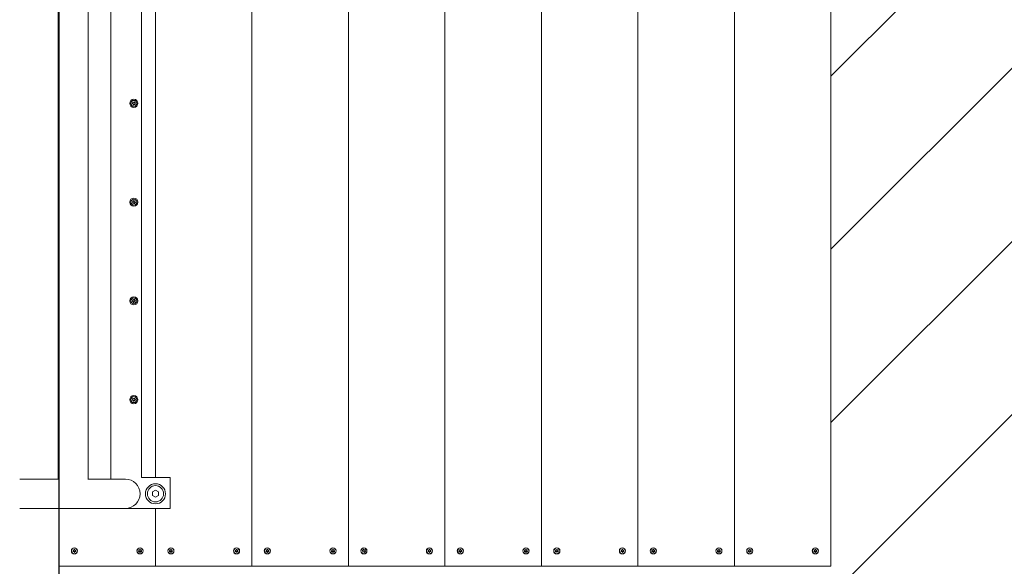
# Model space of a CAD drawing. Units: millimetres. Extents: x -4534 to 248033, y -3372 to 4572.
# Drawn here: x 1365 to 2641, y 1712 to 2420 of the extents above; entities that cross this region are included whole.
import ezdxf

# ---------------------------------------------------------------- set-up
doc = ezdxf.new("R2010")
doc.units = ezdxf.units.MM
doc.layers.add('Opvangzone', color=7, linetype='Continuous', true_color=0x00a19a)
doc.layers.add('Overlapping', color=7, linetype='Continuous', lineweight=15, true_color=0x00a19a)
doc.layers.add('Toestel 2D', color=7, linetype='Continuous', lineweight=20)

# ---------------------------------------------------------------- blocks, each defined once
blk = doc.blocks.new('WP-D110B+GL-GLA150B')
at = {"layer": 'Overlapping'}
h = blk.add_hatch(dxfattribs=at)
h.set_pattern_fill('ANSI31', color=256, scale=1270, style=0)
h.set_pattern_definition([(45, (-9725.31, -5753.01), (-112.2532, 112.2532), [])])
edge = h.paths.add_edge_path()
edge.add_line((1416, 3071.8), (2416, 3071.8))
edge.add_line((2416, 3071.8), (2416, 1551.8))
edge.add_line((2416, 1551.8), (1416, 1551.8))
edge.add_line((1416, 1551.8), (1416, 51.8))
edge.add_line((1416, 51.8), (2416, 51.8))
edge.add_arc((2416, 1551.8), 1500, 270, 360)
edge.add_line((3916, 1551.8), (3916, 3071.8))
edge.add_arc((2416, 3071.8), 1500, 0, 90)
edge.add_line((2416, 4571.8), (1416, 4571.8))
edge.add_line((1416, 4571.8), (1416, 3071.8))
at = {"layer": 'Opvangzone'}
blk.add_line((1416, 4571.8), (1416, 51.8), dxfattribs=at)
at = {"layer": 'Toestel 2D'}
for p, q in [((1666, 2911.8), (1666, 1711.8)), ((1666, 2911.8), (1666, 1711.8)), ((1791, 2911.8), (1791, 1711.8)), ((1791, 2911.8), (1791, 1711.8)), ((1916, 2911.8), (1916, 1711.8)), ((1916, 2911.8), (1916, 1711.8)), ((2041, 2911.8), (2041, 1711.8)), ((2041, 2911.8), (2041, 1711.8)), ((2166, 1711.8), (2166, 2911.8)), ((2166, 2911.8), (2166, 1711.8)), ((2291, 1711.8), (2291, 2911.8)), ((2291, 1711.8), (2291, 2911.8)), ((2416, 1711.8), (2416, 2911.8)), ((1416, 2836.3), (1416, 1786.3)), ((1415, 2798.8), (1415, 1824.8)), ((1416, 1824.7), (1416, 2798.8)), ((1454, 1824.5), (1454, 2799)), ((1483, 2798.8), (1483, 1824.8)), ((1523, 1826.8), (1523, 2796.8)), ((1541, 1826.8), (1541, 2796.8)), ((1541, 2796.8), (1541, 1826.8)), ((1416, 1824.8), (1365.1, 1824.8)), ((1502, 1824.8), (1454, 1824.8)), ((1560, 1826.8), (1523, 1826.8)), ((1560, 1786.8), (1560, 1826.8)), ((1537, 1808.1), (1541, 1810.4)), ((1537, 1803.5), (1537, 1808.1)), ((1541, 1801.2), (1537, 1803.5)), ((1541, 1810.4), (1545, 1808.1)), ((1545, 1803.5), (1541, 1801.2)), ((1545, 1808.1), (1545, 1803.5)), ((1365.1, 1786.8), (1502, 1786.8)), ((1416, 1711.8), (1416, 1786.8)), ((1502, 1786.8), (1560, 1786.8)), ((1541, 1711.8), (1541, 1786.8)), ((1541, 1786.8), (1541, 1711.8)), ((1541, 1711.8), (1416, 1711.8)), ((1562.6, 1711.8), (1449.5, 1711.8)), ((1666, 1711.8), (1541, 1711.8)), ((1791, 1711.8), (1666, 1711.8)), ((1916, 1711.8), (1791, 1711.8)), ((2041, 1711.8), (1916, 1711.8)), ((2166, 1711.8), (2041, 1711.8)), ((2291, 1711.8), (2166, 1711.8)), ((2416, 1711.8), (2291, 1711.8))]:
    blk.add_line(p, q, dxfattribs=at)
for centre, radius in [((1513, 2311.8), 5.25), ((1513, 2311.8), 3.85), ((1513, 2183.8), 5.25), ((1513, 2183.8), 3.85), ((1513, 2055.8), 5.25), ((1513, 2055.8), 3.85), ((1513, 1927.8), 5.25), ((1513, 1927.8), 3.85), ((1541, 1805.8), 13), ((1541, 1805.8), 10.5), ((1436, 1731.8), 4), ((1436, 1731.8), 3.9), ((1521, 1731.8), 4), ((1521, 1731.8), 3.9), ((1561, 1731.8), 4), ((1561, 1731.8), 3.9), ((1646, 1731.8), 4), ((1646, 1731.8), 3.9), ((1686, 1731.8), 4), ((1686, 1731.8), 3.9), ((1771, 1731.8), 4), ((1771, 1731.8), 3.9), ((1811, 1731.8), 4), ((1811, 1731.8), 3.9), ((1896, 1731.8), 4), ((1896, 1731.8), 3.9), ((1936, 1731.8), 4), ((1936, 1731.8), 3.9), ((2021, 1731.8), 4), ((2021, 1731.8), 3.9), ((2061, 1731.8), 4), ((2061, 1731.8), 3.9), ((2146, 1731.8), 4), ((2146, 1731.8), 3.9), ((2186, 1731.8), 4), ((2186, 1731.8), 3.9), ((2271, 1731.8), 4), ((2271, 1731.8), 3.9), ((2311, 1731.8), 4), ((2311, 1731.8), 3.9), ((2396, 1731.8), 4), ((2396, 1731.8), 3.9)]:
    blk.add_circle(centre, radius, dxfattribs=at)
for centre, radius, start, end in [((1511, 2312.4), 0.9, 265.2977, 60.5505), ((1513, 2311.8), 2.1, 187.6713, 198.1768), ((1511.5, 2310.3), 0.9, 325.2977, 120.5505), ((1513, 2311.8), 2.1, 127.6713, 138.1768), ((1512.5, 2313.8), 0.9, 205.2977, 0.5505), ((1513, 2311.8), 2.1, 247.6713, 258.1768), ((1513.5, 2309.7), 0.9, 25.2977, 180.5505), ((1513, 2311.8), 2.1, 67.6713, 78.1768), ((1514.6, 2313.2), 0.9, 145.2977, 300.5505), ((1515, 2311.2), 0.9, 85.2977, 240.5505), ((1513, 2311.8), 2.1, 307.6713, 318.1768), ((1513, 2311.8), 2.1, 7.6713, 18.1768), ((1513, 2183.8), 2.1, 169.9746, 180.4801), ((1511.1, 2182.9), 0.9, 307.601, 102.8537), ((1511.3, 2185), 0.9, 247.601, 42.8537), ((1513, 2183.8), 2.1, 229.9746, 240.4801), ((1513, 2183.8), 2.1, 109.9746, 120.4801), ((1512.8, 2181.7), 0.9, 7.601, 162.8537), ((1513.2, 2185.9), 0.9, 187.601, 342.8537), ((1513, 2183.8), 2.1, 289.9746, 300.4801), ((1514.7, 2182.6), 0.9, 67.601, 222.8537), ((1514.9, 2184.7), 0.9, 127.601, 282.8537), ((1513, 2183.8), 2.1, 49.9746, 60.4801), ((1513, 2183.8), 2.1, 349.9746, 0.4801), ((1511, 2056.4), 0.9, 265.2977, 60.5505), ((1513, 2055.8), 2.1, 187.6713, 198.1768), ((1511.5, 2054.3), 0.9, 325.2977, 120.5505), ((1513, 2055.8), 2.1, 127.6713, 138.1768), ((1512.5, 2057.8), 0.9, 205.2977, 0.5505), ((1513.5, 2053.7), 0.9, 25.2977, 180.5505), ((1513, 2055.8), 2.1, 67.6713, 78.1768), ((1514.6, 2057.2), 0.9, 145.2977, 300.5505), ((1515, 2055.2), 0.9, 85.2977, 240.5505), ((1513, 2055.8), 2.1, 307.6713, 318.1768), ((1513, 2055.8), 2.1, 7.6713, 18.1768), ((1513, 2055.8), 2.1, 247.6713, 258.1768), ((1511, 1928.4), 0.9, 265.2977, 60.5505), ((1513, 1927.8), 2.1, 187.6713, 198.1768), ((1511.5, 1926.3), 0.9, 325.2977, 120.5505), ((1513, 1927.8), 2.1, 127.6713, 138.1768), ((1512.5, 1929.8), 0.9, 205.2977, 0.5505), ((1513.5, 1925.7), 0.9, 25.2977, 180.5505), ((1513, 1927.8), 2.1, 67.6713, 78.1768), ((1514.6, 1929.2), 0.9, 145.2977, 300.5505), ((1515, 1927.2), 0.9, 85.2977, 240.5505), ((1513, 1927.8), 2.1, 307.6713, 318.1768), ((1513, 1927.8), 2.1, 7.6713, 18.1768), ((1513, 1927.8), 2.1, 247.6713, 258.1768), ((1502, 1805.8), 19, 270, 90), ((1436, 1731.8), 2.1, 144.7473, 155.2527), ((1436, 1731.8), 2.1, 204.7473, 215.2527), ((1433.9, 1731.8), 0.9, 292.0243, 67.9757), ((1435, 1733.6), 0.9, 232.0243, 7.9757), ((1435, 1730), 0.9, 352.0243, 127.9757), ((1436, 1731.8), 2.1, 84.7473, 95.2527), ((1436, 1731.8), 2.1, 264.7473, 275.2527), ((1437.1, 1733.6), 0.9, 172.0243, 307.9757), ((1437.1, 1730), 0.9, 52.0243, 187.9757), ((1438.1, 1731.8), 0.9, 112.0243, 247.9757), ((1436, 1731.8), 2.1, 24.7473, 35.2527), ((1436, 1731.8), 2.1, 324.7473, 335.2527), ((1521, 1731.8), 2.1, 144.7473, 155.2527), ((1521, 1731.8), 2.1, 204.7473, 215.2527), ((1518.9, 1731.8), 0.9, 292.0243, 67.9757), ((1520, 1733.6), 0.9, 232.0243, 7.9757), ((1520, 1730), 0.9, 352.0243, 127.9757), ((1521, 1731.8), 2.1, 84.7473, 95.2527), ((1521, 1731.8), 2.1, 264.7473, 275.2527), ((1522.1, 1733.6), 0.9, 172.0243, 307.9757), ((1522.1, 1730), 0.9, 52.0243, 187.9757), ((1523.1, 1731.8), 0.9, 112.0243, 247.9757), ((1521, 1731.8), 2.1, 24.7473, 35.2527), ((1521, 1731.8), 2.1, 324.7473, 335.2527), ((1561, 1731.8), 2.1, 144.7473, 155.2527), ((1561, 1731.8), 2.1, 204.7473, 215.2527), ((1558.9, 1731.8), 0.9, 292.0243, 67.9757), ((1560, 1733.6), 0.9, 232.0243, 7.9757), ((1560, 1730), 0.9, 352.0243, 127.9757), ((1561, 1731.8), 2.1, 84.7473, 95.2527), ((1561, 1731.8), 2.1, 264.7473, 275.2527), ((1562.1, 1733.6), 0.9, 172.0243, 307.9757), ((1562.1, 1730), 0.9, 52.0243, 187.9757), ((1563.1, 1731.8), 0.9, 112.0243, 247.9757), ((1561, 1731.8), 2.1, 24.7473, 35.2527), ((1561, 1731.8), 2.1, 324.7473, 335.2527), ((1646, 1731.8), 2.1, 144.7473, 155.2527), ((1646, 1731.8), 2.1, 204.7473, 215.2527), ((1643.9, 1731.8), 0.9, 292.0243, 67.9757), ((1645, 1733.6), 0.9, 232.0243, 7.9757), ((1645, 1730), 0.9, 352.0243, 127.9757), ((1646, 1731.8), 2.1, 84.7473, 95.2527), ((1646, 1731.8), 2.1, 264.7473, 275.2527), ((1647.1, 1733.6), 0.9, 172.0243, 307.9757), ((1647.1, 1730), 0.9, 52.0243, 187.9757), ((1648.1, 1731.8), 0.9, 112.0243, 247.9757), ((1646, 1731.8), 2.1, 24.7473, 35.2527), ((1646, 1731.8), 2.1, 324.7473, 335.2527), ((1686, 1731.8), 2.1, 144.7473, 155.2527), ((1686, 1731.8), 2.1, 204.7473, 215.2527), ((1683.9, 1731.8), 0.9, 292.0243, 67.9757), ((1685, 1733.6), 0.9, 232.0243, 7.9757), ((1685, 1730), 0.9, 352.0243, 127.9757), ((1686, 1731.8), 2.1, 84.7473, 95.2527), ((1686, 1731.8), 2.1, 264.7473, 275.2527), ((1687.1, 1733.6), 0.9, 172.0243, 307.9757), ((1687.1, 1730), 0.9, 52.0243, 187.9757), ((1688.1, 1731.8), 0.9, 112.0243, 247.9757), ((1686, 1731.8), 2.1, 24.7473, 35.2527), ((1686, 1731.8), 2.1, 324.7473, 335.2527), ((1771, 1731.8), 2.1, 144.7473, 155.2527), ((1771, 1731.8), 2.1, 204.7473, 215.2527), ((1768.9, 1731.8), 0.9, 292.0243, 67.9757), ((1770, 1733.6), 0.9, 232.0243, 7.9757), ((1770, 1730), 0.9, 352.0243, 127.9757), ((1771, 1731.8), 2.1, 84.7473, 95.2527), ((1771, 1731.8), 2.1, 264.7473, 275.2527), ((1772.1, 1733.6), 0.9, 172.0243, 307.9757), ((1772.1, 1730), 0.9, 52.0243, 187.9757), ((1773.1, 1731.8), 0.9, 112.0243, 247.9757), ((1771, 1731.8), 2.1, 24.7473, 35.2527), ((1771, 1731.8), 2.1, 324.7473, 335.2527), ((1811, 1731.8), 2.1, 159.0511, 169.5566), ((1809, 1731.3), 0.9, 306.3282, 82.2796), ((1809.6, 1733.3), 0.9, 246.3282, 22.2796), ((1811, 1731.8), 2.1, 219.0511, 229.5566), ((1810.5, 1729.8), 0.9, 6.3282, 142.2796), ((1811, 1731.8), 2.1, 99.0511, 109.5566), ((1811.6, 1733.8), 0.9, 186.3282, 322.2796), ((1811, 1731.8), 2.1, 279.0511, 289.5566), ((1812.5, 1730.3), 0.9, 66.3282, 202.2796), ((1813.1, 1732.3), 0.9, 126.3282, 262.2796), ((1811, 1731.8), 2.1, 39.0511, 49.5566), ((1811, 1731.8), 2.1, 339.0511, 349.5566), ((1896, 1731.8), 2.1, 144.7473, 155.2527), ((1896, 1731.8), 2.1, 204.7473, 215.2527), ((1893.9, 1731.8), 0.9, 292.0243, 67.9757), ((1895, 1733.6), 0.9, 232.0243, 7.9757), ((1895, 1730), 0.9, 352.0243, 127.9757), ((1896, 1731.8), 2.1, 84.7473, 95.2527), ((1896, 1731.8), 2.1, 264.7473, 275.2527), ((1897.1, 1733.6), 0.9, 172.0243, 307.9757), ((1897.1, 1730), 0.9, 52.0243, 187.9757), ((1898.1, 1731.8), 0.9, 112.0243, 247.9757), ((1896, 1731.8), 2.1, 24.7473, 35.2527), ((1896, 1731.8), 2.1, 324.7473, 335.2527), ((1936, 1731.8), 2.1, 144.7473, 155.2527), ((1936, 1731.8), 2.1, 204.7473, 215.2527), ((1933.9, 1731.8), 0.9, 292.0243, 67.9757), ((1935, 1733.6), 0.9, 232.0243, 7.9757), ((1935, 1730), 0.9, 352.0243, 127.9757), ((1936, 1731.8), 2.1, 84.7473, 95.2527), ((1936, 1731.8), 2.1, 264.7473, 275.2527), ((1937.1, 1733.6), 0.9, 172.0243, 307.9757), ((1937.1, 1730), 0.9, 52.0243, 187.9757), ((1938.1, 1731.8), 0.9, 112.0243, 247.9757), ((1936, 1731.8), 2.1, 24.7473, 35.2527), ((1936, 1731.8), 2.1, 324.7473, 335.2527), ((2021, 1731.8), 2.1, 144.7473, 155.2527), ((2021, 1731.8), 2.1, 204.7473, 215.2527), ((2018.9, 1731.8), 0.9, 292.0243, 67.9757), ((2020, 1733.6), 0.9, 232.0243, 7.9757), ((2020, 1730), 0.9, 352.0243, 127.9757), ((2021, 1731.8), 2.1, 84.7473, 95.2527), ((2021, 1731.8), 2.1, 264.7473, 275.2527), ((2022.1, 1733.6), 0.9, 172.0243, 307.9757), ((2022.1, 1730), 0.9, 52.0243, 187.9757), ((2023.1, 1731.8), 0.9, 112.0243, 247.9757), ((2021, 1731.8), 2.1, 24.7473, 35.2527), ((2021, 1731.8), 2.1, 324.7473, 335.2527), ((2061, 1731.8), 2.1, 144.7473, 155.2527), ((2061, 1731.8), 2.1, 204.7473, 215.2527), ((2058.9, 1731.8), 0.9, 292.0243, 67.9757), ((2060, 1733.6), 0.9, 232.0243, 7.9757), ((2060, 1730), 0.9, 352.0243, 127.9757), ((2061, 1731.8), 2.1, 84.7473, 95.2527), ((2061, 1731.8), 2.1, 264.7473, 275.2527), ((2062.1, 1733.6), 0.9, 172.0243, 307.9757), ((2062.1, 1730), 0.9, 52.0243, 187.9757), ((2063.1, 1731.8), 0.9, 112.0243, 247.9757), ((2061, 1731.8), 2.1, 24.7473, 35.2527), ((2061, 1731.8), 2.1, 324.7473, 335.2527), ((2146, 1731.8), 2.1, 144.7473, 155.2527), ((2146, 1731.8), 2.1, 204.7473, 215.2527), ((2143.9, 1731.8), 0.9, 292.0243, 67.9757), ((2145, 1733.6), 0.9, 232.0243, 7.9757), ((2145, 1730), 0.9, 352.0243, 127.9757), ((2146, 1731.8), 2.1, 84.7473, 95.2527), ((2146, 1731.8), 2.1, 264.7473, 275.2527), ((2147.1, 1733.6), 0.9, 172.0243, 307.9757), ((2147.1, 1730), 0.9, 52.0243, 187.9757), ((2148.1, 1731.8), 0.9, 112.0243, 247.9757), ((2146, 1731.8), 2.1, 24.7473, 35.2527), ((2146, 1731.8), 2.1, 324.7473, 335.2527), ((2186, 1731.8), 2.1, 144.7473, 155.2527), ((2186, 1731.8), 2.1, 204.7473, 215.2527), ((2183.9, 1731.8), 0.9, 292.0243, 67.9757), ((2185, 1733.6), 0.9, 232.0243, 7.9757), ((2185, 1730), 0.9, 352.0243, 127.9757), ((2186, 1731.8), 2.1, 84.7473, 95.2527), ((2186, 1731.8), 2.1, 264.7473, 275.2527), ((2187.1, 1733.6), 0.9, 172.0243, 307.9757), ((2187.1, 1730), 0.9, 52.0243, 187.9757), ((2188.1, 1731.8), 0.9, 112.0243, 247.9757), ((2186, 1731.8), 2.1, 24.7473, 35.2527), ((2186, 1731.8), 2.1, 324.7473, 335.2527), ((2271, 1731.8), 2.1, 144.7473, 155.2527), ((2271, 1731.8), 2.1, 204.7473, 215.2527), ((2268.9, 1731.8), 0.9, 292.0243, 67.9757), ((2270, 1733.6), 0.9, 232.0243, 7.9757), ((2270, 1730), 0.9, 352.0243, 127.9757), ((2271, 1731.8), 2.1, 84.7473, 95.2527), ((2271, 1731.8), 2.1, 264.7473, 275.2527), ((2272.1, 1733.6), 0.9, 172.0243, 307.9757), ((2272.1, 1730), 0.9, 52.0243, 187.9757), ((2273.1, 1731.8), 0.9, 112.0243, 247.9757), ((2271, 1731.8), 2.1, 24.7473, 35.2527), ((2271, 1731.8), 2.1, 324.7473, 335.2527), ((2311, 1731.8), 2.1, 144.7473, 155.2527), ((2311, 1731.8), 2.1, 204.7473, 215.2527), ((2308.9, 1731.8), 0.9, 292.0243, 67.9757), ((2310, 1733.6), 0.9, 232.0243, 7.9757), ((2310, 1730), 0.9, 352.0243, 127.9757), ((2311, 1731.8), 2.1, 84.7473, 95.2527), ((2311, 1731.8), 2.1, 264.7473, 275.2527), ((2312.1, 1733.6), 0.9, 172.0243, 307.9757), ((2312.1, 1730), 0.9, 52.0243, 187.9757), ((2313.1, 1731.8), 0.9, 112.0243, 247.9757), ((2311, 1731.8), 2.1, 24.7473, 35.2527), ((2311, 1731.8), 2.1, 324.7473, 335.2527), ((2396, 1731.8), 2.1, 144.7473, 155.2527), ((2396, 1731.8), 2.1, 204.7473, 215.2527), ((2393.9, 1731.8), 0.9, 292.0243, 67.9757), ((2395, 1733.6), 0.9, 232.0243, 7.9757), ((2395, 1730), 0.9, 352.0243, 127.9757), ((2396, 1731.8), 2.1, 84.7473, 95.2527), ((2396, 1731.8), 2.1, 264.7473, 275.2527), ((2397.1, 1733.6), 0.9, 172.0243, 307.9757), ((2397.1, 1730), 0.9, 52.0243, 187.9757), ((2398.1, 1731.8), 0.9, 112.0243, 247.9757), ((2396, 1731.8), 2.1, 24.7473, 35.2527), ((2396, 1731.8), 2.1, 324.7473, 335.2527)]:
    blk.add_arc(centre, radius, start, end, dxfattribs=at)
for points in [[(1434.3, 1732.6), (1434.2, 1732.6), (1434.2, 1732.6), (1434.1, 1732.7)], [(1434.1, 1730.9), (1434.2, 1730.9), (1434.2, 1730.9), (1434.3, 1730.9)], [(1434.4, 1730.7), (1434.4, 1730.6), (1434.3, 1730.6), (1434.3, 1730.6)], [(1435.8, 1729.7), (1435.8, 1729.7), (1435.9, 1729.8), (1435.9, 1729.8)], [(1436.2, 1729.8), (1436.2, 1729.8), (1436.2, 1729.7), (1436.2, 1729.7)], [(1437.7, 1730.6), (1437.7, 1730.6), (1437.7, 1730.6), (1437.6, 1730.7)], [(1437.9, 1732.7), (1437.9, 1732.6), (1437.8, 1732.6), (1437.8, 1732.6)], [(1437.8, 1730.9), (1437.8, 1730.9), (1437.9, 1730.9), (1437.9, 1730.9)], [(1519.3, 1732.6), (1519.2, 1732.6), (1519.2, 1732.6), (1519.1, 1732.7)], [(1519.1, 1730.9), (1519.2, 1730.9), (1519.2, 1730.9), (1519.3, 1730.9)], [(1519.4, 1730.7), (1519.4, 1730.6), (1519.3, 1730.6), (1519.3, 1730.6)], [(1520.8, 1729.7), (1520.8, 1729.7), (1520.9, 1729.8), (1520.9, 1729.8)], [(1521.2, 1729.8), (1521.2, 1729.8), (1521.2, 1729.7), (1521.2, 1729.7)], [(1522.7, 1730.6), (1522.7, 1730.6), (1522.7, 1730.6), (1522.6, 1730.7)], [(1522.9, 1732.7), (1522.9, 1732.6), (1522.8, 1732.6), (1522.8, 1732.6)], [(1522.8, 1730.9), (1522.8, 1730.9), (1522.9, 1730.9), (1522.9, 1730.9)], [(1559.3, 1732.6), (1559.2, 1732.6), (1559.2, 1732.6), (1559.1, 1732.7)], [(1559.1, 1730.9), (1559.2, 1730.9), (1559.2, 1730.9), (1559.3, 1730.9)], [(1559.4, 1730.7), (1559.4, 1730.6), (1559.3, 1730.6), (1559.3, 1730.6)], [(1560.8, 1729.7), (1560.8, 1729.7), (1560.9, 1729.8), (1560.9, 1729.8)], [(1561.2, 1729.8), (1561.2, 1729.8), (1561.2, 1729.7), (1561.2, 1729.7)], [(1562.7, 1730.6), (1562.7, 1730.6), (1562.7, 1730.6), (1562.6, 1730.7)], [(1562.9, 1732.7), (1562.9, 1732.6), (1562.8, 1732.6), (1562.8, 1732.6)], [(1562.8, 1730.9), (1562.8, 1730.9), (1562.9, 1730.9), (1562.9, 1730.9)], [(1644.3, 1732.6), (1644.2, 1732.6), (1644.2, 1732.6), (1644.1, 1732.7)], [(1644.1, 1730.9), (1644.2, 1730.9), (1644.2, 1730.9), (1644.3, 1730.9)], [(1644.4, 1730.7), (1644.4, 1730.6), (1644.3, 1730.6), (1644.3, 1730.6)], [(1645.8, 1729.7), (1645.8, 1729.7), (1645.9, 1729.8), (1645.9, 1729.8)], [(1646.2, 1729.8), (1646.2, 1729.8), (1646.2, 1729.7), (1646.2, 1729.7)], [(1647.7, 1730.6), (1647.7, 1730.6), (1647.7, 1730.6), (1647.6, 1730.7)], [(1647.9, 1732.7), (1647.9, 1732.6), (1647.8, 1732.6), (1647.8, 1732.6)], [(1647.8, 1730.9), (1647.8, 1730.9), (1647.9, 1730.9), (1647.9, 1730.9)], [(1684.3, 1732.6), (1684.2, 1732.6), (1684.2, 1732.6), (1684.1, 1732.7)], [(1684.1, 1730.9), (1684.2, 1730.9), (1684.2, 1730.9), (1684.3, 1730.9)], [(1684.4, 1730.7), (1684.4, 1730.6), (1684.3, 1730.6), (1684.3, 1730.6)], [(1685.8, 1729.7), (1685.8, 1729.7), (1685.9, 1729.8), (1685.9, 1729.8)], [(1686.2, 1729.8), (1686.2, 1729.8), (1686.2, 1729.7), (1686.2, 1729.7)], [(1687.7, 1730.6), (1687.7, 1730.6), (1687.7, 1730.6), (1687.6, 1730.7)], [(1687.9, 1732.7), (1687.9, 1732.6), (1687.8, 1732.6), (1687.8, 1732.6)], [(1687.8, 1730.9), (1687.8, 1730.9), (1687.9, 1730.9), (1687.9, 1730.9)], [(1769.3, 1732.6), (1769.2, 1732.6), (1769.2, 1732.6), (1769.1, 1732.7)], [(1769.1, 1730.9), (1769.2, 1730.9), (1769.2, 1730.9), (1769.3, 1730.9)], [(1769.4, 1730.7), (1769.4, 1730.6), (1769.3, 1730.6), (1769.3, 1730.6)], [(1770.8, 1729.7), (1770.8, 1729.7), (1770.9, 1729.8), (1770.9, 1729.8)], [(1771.2, 1729.8), (1771.2, 1729.8), (1771.2, 1729.7), (1771.2, 1729.7)], [(1772.7, 1730.6), (1772.7, 1730.6), (1772.7, 1730.6), (1772.6, 1730.7)], [(1772.9, 1732.7), (1772.9, 1732.6), (1772.8, 1732.6), (1772.8, 1732.6)], [(1772.8, 1730.9), (1772.8, 1730.9), (1772.9, 1730.9), (1772.9, 1730.9)], [(1809.1, 1732.1), (1809.1, 1732.2), (1809, 1732.2), (1809, 1732.2)], [(1809.1, 1732.5), (1809.1, 1732.5), (1809.1, 1732.5), (1809.2, 1732.5)], [(1809.4, 1730.4), (1809.4, 1730.5), (1809.5, 1730.5), (1809.5, 1730.5)], [(1809.7, 1730.3), (1809.7, 1730.3), (1809.7, 1730.2), (1809.7, 1730.2)], [(1810.4, 1733.6), (1810.4, 1733.7), (1810.3, 1733.7), (1810.3, 1733.8)], [(1810.7, 1733.8), (1810.7, 1733.8), (1810.7, 1733.7), (1810.7, 1733.7)], [(1811.3, 1729.7), (1811.4, 1729.7), (1811.4, 1729.8), (1811.3, 1729.8)], [(1812.3, 1733.2), (1812.3, 1733.3), (1812.4, 1733.3), (1812.4, 1733.4)], [(1894.3, 1732.6), (1894.2, 1732.6), (1894.2, 1732.6), (1894.1, 1732.7)], [(1894.1, 1730.9), (1894.2, 1730.9), (1894.2, 1730.9), (1894.3, 1730.9)], [(1894.4, 1730.7), (1894.4, 1730.6), (1894.3, 1730.6), (1894.3, 1730.6)], [(1895.8, 1729.7), (1895.8, 1729.7), (1895.9, 1729.8), (1895.9, 1729.8)], [(1896.2, 1729.8), (1896.2, 1729.8), (1896.2, 1729.7), (1896.2, 1729.7)], [(1897.7, 1730.6), (1897.7, 1730.6), (1897.7, 1730.6), (1897.6, 1730.7)], [(1897.9, 1732.7), (1897.9, 1732.6), (1897.8, 1732.6), (1897.8, 1732.6)], [(1897.8, 1730.9), (1897.8, 1730.9), (1897.9, 1730.9), (1897.9, 1730.9)], [(1934.3, 1732.6), (1934.2, 1732.6), (1934.2, 1732.6), (1934.1, 1732.7)], [(1934.1, 1730.9), (1934.2, 1730.9), (1934.2, 1730.9), (1934.3, 1730.9)], [(1934.4, 1730.7), (1934.4, 1730.6), (1934.3, 1730.6), (1934.3, 1730.6)], [(1935.8, 1729.7), (1935.8, 1729.7), (1935.9, 1729.8), (1935.9, 1729.8)], [(1936.2, 1729.8), (1936.2, 1729.8), (1936.2, 1729.7), (1936.2, 1729.7)], [(1937.7, 1730.6), (1937.7, 1730.6), (1937.7, 1730.6), (1937.6, 1730.7)], [(1937.9, 1732.7), (1937.9, 1732.6), (1937.8, 1732.6), (1937.8, 1732.6)], [(1937.8, 1730.9), (1937.8, 1730.9), (1937.9, 1730.9), (1937.9, 1730.9)], [(2019.3, 1732.6), (2019.2, 1732.6), (2019.2, 1732.6), (2019.1, 1732.7)], [(2019.1, 1730.9), (2019.2, 1730.9), (2019.2, 1730.9), (2019.3, 1730.9)], [(2019.4, 1730.7), (2019.4, 1730.6), (2019.3, 1730.6), (2019.3, 1730.6)], [(2020.8, 1729.7), (2020.8, 1729.7), (2020.9, 1729.8), (2020.9, 1729.8)], [(2021.2, 1729.8), (2021.2, 1729.8), (2021.2, 1729.7), (2021.2, 1729.7)], [(2022.7, 1730.6), (2022.7, 1730.6), (2022.7, 1730.6), (2022.6, 1730.7)], [(2022.9, 1732.7), (2022.9, 1732.6), (2022.8, 1732.6), (2022.8, 1732.6)], [(2022.8, 1730.9), (2022.8, 1730.9), (2022.9, 1730.9), (2022.9, 1730.9)], [(2059.3, 1732.6), (2059.2, 1732.6), (2059.2, 1732.6), (2059.1, 1732.7)], [(2059.1, 1730.9), (2059.2, 1730.9), (2059.2, 1730.9), (2059.3, 1730.9)], [(2059.4, 1730.7), (2059.4, 1730.6), (2059.3, 1730.6), (2059.3, 1730.6)], [(2060.8, 1729.7), (2060.8, 1729.7), (2060.9, 1729.8), (2060.9, 1729.8)], [(2061.2, 1729.8), (2061.2, 1729.8), (2061.2, 1729.7), (2061.2, 1729.7)], [(2062.7, 1730.6), (2062.7, 1730.6), (2062.7, 1730.6), (2062.6, 1730.7)], [(2062.9, 1732.7), (2062.9, 1732.6), (2062.8, 1732.6), (2062.8, 1732.6)], [(2062.8, 1730.9), (2062.8, 1730.9), (2062.9, 1730.9), (2062.9, 1730.9)], [(2144.3, 1732.6), (2144.2, 1732.6), (2144.2, 1732.6), (2144.1, 1732.7)], [(2144.1, 1730.9), (2144.2, 1730.9), (2144.2, 1730.9), (2144.3, 1730.9)], [(2144.4, 1730.7), (2144.4, 1730.6), (2144.3, 1730.6), (2144.3, 1730.6)], [(2145.8, 1729.7), (2145.8, 1729.7), (2145.9, 1729.8), (2145.9, 1729.8)], [(2146.2, 1729.8), (2146.2, 1729.8), (2146.2, 1729.7), (2146.2, 1729.7)], [(2147.7, 1730.6), (2147.7, 1730.6), (2147.7, 1730.6), (2147.6, 1730.7)], [(2147.9, 1732.7), (2147.9, 1732.6), (2147.8, 1732.6), (2147.8, 1732.6)], [(2147.8, 1730.9), (2147.8, 1730.9), (2147.9, 1730.9), (2147.9, 1730.9)], [(2184.3, 1732.6), (2184.2, 1732.6), (2184.2, 1732.6), (2184.1, 1732.7)], [(2184.1, 1730.9), (2184.2, 1730.9), (2184.2, 1730.9), (2184.3, 1730.9)], [(2184.4, 1730.7), (2184.4, 1730.6), (2184.3, 1730.6), (2184.3, 1730.6)], [(2185.8, 1729.7), (2185.8, 1729.7), (2185.9, 1729.8), (2185.9, 1729.8)], [(2186.2, 1729.8), (2186.2, 1729.8), (2186.2, 1729.7), (2186.2, 1729.7)], [(2187.7, 1730.6), (2187.7, 1730.6), (2187.7, 1730.6), (2187.6, 1730.7)], [(2187.9, 1732.7), (2187.9, 1732.6), (2187.8, 1732.6), (2187.8, 1732.6)], [(2187.8, 1730.9), (2187.8, 1730.9), (2187.9, 1730.9), (2187.9, 1730.9)], [(2269.3, 1732.6), (2269.2, 1732.6), (2269.2, 1732.6), (2269.1, 1732.7)], [(2269.1, 1730.9), (2269.2, 1730.9), (2269.2, 1730.9), (2269.3, 1730.9)], [(2269.4, 1730.7), (2269.4, 1730.6), (2269.3, 1730.6), (2269.3, 1730.6)], [(2270.8, 1729.7), (2270.8, 1729.7), (2270.9, 1729.8), (2270.9, 1729.8)], [(2271.2, 1729.8), (2271.2, 1729.8), (2271.2, 1729.7), (2271.2, 1729.7)], [(2272.7, 1730.6), (2272.7, 1730.6), (2272.7, 1730.6), (2272.6, 1730.7)], [(2272.9, 1732.7), (2272.9, 1732.6), (2272.8, 1732.6), (2272.8, 1732.6)], [(2272.8, 1730.9), (2272.8, 1730.9), (2272.9, 1730.9), (2272.9, 1730.9)], [(2309.3, 1732.6), (2309.2, 1732.6), (2309.2, 1732.6), (2309.1, 1732.7)], [(2309.1, 1730.9), (2309.2, 1730.9), (2309.2, 1730.9), (2309.3, 1730.9)], [(2309.4, 1730.7), (2309.4, 1730.6), (2309.3, 1730.6), (2309.3, 1730.6)], [(2310.8, 1729.7), (2310.8, 1729.7), (2310.9, 1729.8), (2310.9, 1729.8)], [(2311.2, 1729.8), (2311.2, 1729.8), (2311.2, 1729.7), (2311.2, 1729.7)], [(2312.7, 1730.6), (2312.7, 1730.6), (2312.7, 1730.6), (2312.6, 1730.7)], [(2312.9, 1732.7), (2312.9, 1732.6), (2312.8, 1732.6), (2312.8, 1732.6)], [(2312.8, 1730.9), (2312.8, 1730.9), (2312.9, 1730.9), (2312.9, 1730.9)], [(2394.3, 1732.6), (2394.2, 1732.6), (2394.2, 1732.6), (2394.1, 1732.7)], [(2394.1, 1730.9), (2394.2, 1730.9), (2394.2, 1730.9), (2394.3, 1730.9)], [(2394.4, 1730.7), (2394.4, 1730.6), (2394.3, 1730.6), (2394.3, 1730.6)], [(2395.8, 1729.7), (2395.8, 1729.7), (2395.9, 1729.8), (2395.9, 1729.8)], [(2396.2, 1729.8), (2396.2, 1729.8), (2396.2, 1729.7), (2396.2, 1729.7)], [(2397.7, 1730.6), (2397.7, 1730.6), (2397.7, 1730.6), (2397.6, 1730.7)], [(2397.9, 1732.7), (2397.9, 1732.6), (2397.8, 1732.6), (2397.8, 1732.6)], [(2397.8, 1730.9), (2397.8, 1730.9), (2397.9, 1730.9), (2397.9, 1730.9)]]:
    blk.add_open_spline(points, degree=3, dxfattribs=at)
for points, knots in [([(1434.3, 1733), (1434.3, 1733), (1434.3, 1733), (1434.4, 1732.9), (1434.4, 1732.9), (1434.4, 1732.9)], [-0.23008708, -0.23008708, -0.23008708, -0.23008708, -0.22753323, -0.22753323, -0.21489418, -0.21489418, -0.21489418, -0.21489418]), ([(1435.9, 1733.7), (1435.9, 1733.7), (1435.9, 1733.7), (1435.8, 1733.8), (1435.8, 1733.8), (1435.8, 1733.9)], [0, 0, 0, 0, 0.00239185, 0.00239185, 0.01519092, 0.01519092, 0.01519092, 0.01519092]), ([(1436.2, 1733.9), (1436.2, 1733.9), (1436.2, 1733.8), (1436.2, 1733.8), (1436.2, 1733.8), (1436.2, 1733.7)], [-0.23008708, -0.23008708, -0.23008708, -0.23008708, -0.22753323, -0.22753323, -0.21489418, -0.21489418, -0.21489418, -0.21489418]), ([(1437.6, 1732.9), (1437.6, 1732.9), (1437.6, 1732.9), (1437.7, 1732.9), (1437.7, 1733), (1437.7, 1733)], [0, 0, 0, 0, 0.00239185, 0.00239185, 0.01519092, 0.01519092, 0.01519092, 0.01519092]), ([(1519.3, 1733), (1519.3, 1733), (1519.3, 1733), (1519.4, 1732.9), (1519.4, 1732.9), (1519.4, 1732.9)], [-0.23008708, -0.23008708, -0.23008708, -0.23008708, -0.22753323, -0.22753323, -0.21489418, -0.21489418, -0.21489418, -0.21489418]), ([(1520.9, 1733.7), (1520.9, 1733.7), (1520.9, 1733.7), (1520.8, 1733.8), (1520.8, 1733.8), (1520.8, 1733.9)], [0, 0, 0, 0, 0.00239185, 0.00239185, 0.01519092, 0.01519092, 0.01519092, 0.01519092]), ([(1521.2, 1733.9), (1521.2, 1733.9), (1521.2, 1733.8), (1521.2, 1733.8), (1521.2, 1733.8), (1521.2, 1733.7)], [-0.23008708, -0.23008708, -0.23008708, -0.23008708, -0.22753323, -0.22753323, -0.21489418, -0.21489418, -0.21489418, -0.21489418]), ([(1522.6, 1732.9), (1522.6, 1732.9), (1522.6, 1732.9), (1522.7, 1732.9), (1522.7, 1733), (1522.7, 1733)], [0, 0, 0, 0, 0.00239185, 0.00239185, 0.01519092, 0.01519092, 0.01519092, 0.01519092]), ([(1559.3, 1733), (1559.3, 1733), (1559.3, 1733), (1559.4, 1732.9), (1559.4, 1732.9), (1559.4, 1732.9)], [-0.23008708, -0.23008708, -0.23008708, -0.23008708, -0.22753323, -0.22753323, -0.21489418, -0.21489418, -0.21489418, -0.21489418]), ([(1560.9, 1733.7), (1560.9, 1733.7), (1560.9, 1733.7), (1560.8, 1733.8), (1560.8, 1733.8), (1560.8, 1733.9)], [0, 0, 0, 0, 0.00239185, 0.00239185, 0.01519092, 0.01519092, 0.01519092, 0.01519092]), ([(1561.2, 1733.9), (1561.2, 1733.9), (1561.2, 1733.8), (1561.2, 1733.8), (1561.2, 1733.8), (1561.2, 1733.7)], [-0.23008708, -0.23008708, -0.23008708, -0.23008708, -0.22753323, -0.22753323, -0.21489418, -0.21489418, -0.21489418, -0.21489418]), ([(1562.6, 1732.9), (1562.6, 1732.9), (1562.6, 1732.9), (1562.7, 1732.9), (1562.7, 1733), (1562.7, 1733)], [0, 0, 0, 0, 0.00239185, 0.00239185, 0.01519092, 0.01519092, 0.01519092, 0.01519092]), ([(1644.3, 1733), (1644.3, 1733), (1644.3, 1733), (1644.4, 1732.9), (1644.4, 1732.9), (1644.4, 1732.9)], [-0.23008708, -0.23008708, -0.23008708, -0.23008708, -0.22753323, -0.22753323, -0.21489418, -0.21489418, -0.21489418, -0.21489418]), ([(1645.9, 1733.7), (1645.9, 1733.7), (1645.9, 1733.7), (1645.8, 1733.8), (1645.8, 1733.8), (1645.8, 1733.9)], [0, 0, 0, 0, 0.00239185, 0.00239185, 0.01519092, 0.01519092, 0.01519092, 0.01519092]), ([(1646.2, 1733.9), (1646.2, 1733.9), (1646.2, 1733.8), (1646.2, 1733.8), (1646.2, 1733.8), (1646.2, 1733.7)], [-0.23008708, -0.23008708, -0.23008708, -0.23008708, -0.22753323, -0.22753323, -0.21489418, -0.21489418, -0.21489418, -0.21489418]), ([(1647.6, 1732.9), (1647.6, 1732.9), (1647.6, 1732.9), (1647.7, 1732.9), (1647.7, 1733), (1647.7, 1733)], [0, 0, 0, 0, 0.00239185, 0.00239185, 0.01519092, 0.01519092, 0.01519092, 0.01519092]), ([(1684.3, 1733), (1684.3, 1733), (1684.3, 1733), (1684.4, 1732.9), (1684.4, 1732.9), (1684.4, 1732.9)], [-0.23008708, -0.23008708, -0.23008708, -0.23008708, -0.22753323, -0.22753323, -0.21489418, -0.21489418, -0.21489418, -0.21489418]), ([(1685.9, 1733.7), (1685.9, 1733.7), (1685.9, 1733.7), (1685.8, 1733.8), (1685.8, 1733.8), (1685.8, 1733.9)], [0, 0, 0, 0, 0.00239185, 0.00239185, 0.01519092, 0.01519092, 0.01519092, 0.01519092]), ([(1686.2, 1733.9), (1686.2, 1733.9), (1686.2, 1733.8), (1686.2, 1733.8), (1686.2, 1733.8), (1686.2, 1733.7)], [-0.23008708, -0.23008708, -0.23008708, -0.23008708, -0.22753323, -0.22753323, -0.21489418, -0.21489418, -0.21489418, -0.21489418]), ([(1687.6, 1732.9), (1687.6, 1732.9), (1687.6, 1732.9), (1687.7, 1732.9), (1687.7, 1733), (1687.7, 1733)], [0, 0, 0, 0, 0.00239185, 0.00239185, 0.01519092, 0.01519092, 0.01519092, 0.01519092]), ([(1769.3, 1733), (1769.3, 1733), (1769.3, 1733), (1769.4, 1732.9), (1769.4, 1732.9), (1769.4, 1732.9)], [-0.23008708, -0.23008708, -0.23008708, -0.23008708, -0.22753323, -0.22753323, -0.21489418, -0.21489418, -0.21489418, -0.21489418]), ([(1770.9, 1733.7), (1770.9, 1733.7), (1770.9, 1733.7), (1770.8, 1733.8), (1770.8, 1733.8), (1770.8, 1733.9)], [0, 0, 0, 0, 0.00239185, 0.00239185, 0.01519092, 0.01519092, 0.01519092, 0.01519092]), ([(1771.2, 1733.9), (1771.2, 1733.9), (1771.2, 1733.8), (1771.2, 1733.8), (1771.2, 1733.8), (1771.2, 1733.7)], [-0.23008708, -0.23008708, -0.23008708, -0.23008708, -0.22753323, -0.22753323, -0.21489418, -0.21489418, -0.21489418, -0.21489418]), ([(1772.6, 1732.9), (1772.6, 1732.9), (1772.6, 1732.9), (1772.7, 1732.9), (1772.7, 1733), (1772.7, 1733)], [0, 0, 0, 0, 0.00239185, 0.00239185, 0.01519092, 0.01519092, 0.01519092, 0.01519092]), ([(1811.7, 1729.9), (1811.7, 1729.9), (1811.7, 1729.9), (1811.7, 1729.9), (1811.7, 1729.8), (1811.7, 1729.8)], [0, 0, 0, 0, 0.00239185, 0.00239185, 0.01519092, 0.01519092, 0.01519092, 0.01519092]), ([(1812.6, 1733.1), (1812.6, 1733.1), (1812.6, 1733.1), (1812.6, 1733.1), (1812.6, 1733), (1812.5, 1733)], [-0.23008708, -0.23008708, -0.23008708, -0.23008708, -0.22753323, -0.22753323, -0.21489418, -0.21489418, -0.21489418, -0.21489418]), ([(1813, 1731), (1813, 1731), (1813, 1731), (1812.9, 1731.1), (1812.9, 1731.1), (1812.8, 1731.1)], [-0.23008708, -0.23008708, -0.23008708, -0.23008708, -0.22753323, -0.22753323, -0.21489418, -0.21489418, -0.21489418, -0.21489418]), ([(1812.9, 1731.4), (1812.9, 1731.4), (1812.9, 1731.4), (1813, 1731.4), (1813, 1731.4), (1813.1, 1731.4)], [0, 0, 0, 0, 0.00239185, 0.00239185, 0.01519092, 0.01519092, 0.01519092, 0.01519092]), ([(1894.3, 1733), (1894.3, 1733), (1894.3, 1733), (1894.4, 1732.9), (1894.4, 1732.9), (1894.4, 1732.9)], [-0.23008708, -0.23008708, -0.23008708, -0.23008708, -0.22753323, -0.22753323, -0.21489418, -0.21489418, -0.21489418, -0.21489418]), ([(1895.9, 1733.7), (1895.9, 1733.7), (1895.9, 1733.7), (1895.8, 1733.8), (1895.8, 1733.8), (1895.8, 1733.9)], [0, 0, 0, 0, 0.00239185, 0.00239185, 0.01519092, 0.01519092, 0.01519092, 0.01519092]), ([(1896.2, 1733.9), (1896.2, 1733.9), (1896.2, 1733.8), (1896.2, 1733.8), (1896.2, 1733.8), (1896.2, 1733.7)], [-0.23008708, -0.23008708, -0.23008708, -0.23008708, -0.22753323, -0.22753323, -0.21489418, -0.21489418, -0.21489418, -0.21489418]), ([(1897.6, 1732.9), (1897.6, 1732.9), (1897.6, 1732.9), (1897.7, 1732.9), (1897.7, 1733), (1897.7, 1733)], [0, 0, 0, 0, 0.00239185, 0.00239185, 0.01519092, 0.01519092, 0.01519092, 0.01519092]), ([(1934.3, 1733), (1934.3, 1733), (1934.3, 1733), (1934.4, 1732.9), (1934.4, 1732.9), (1934.4, 1732.9)], [-0.23008708, -0.23008708, -0.23008708, -0.23008708, -0.22753323, -0.22753323, -0.21489418, -0.21489418, -0.21489418, -0.21489418]), ([(1935.9, 1733.7), (1935.9, 1733.7), (1935.9, 1733.7), (1935.8, 1733.8), (1935.8, 1733.8), (1935.8, 1733.9)], [0, 0, 0, 0, 0.00239185, 0.00239185, 0.01519092, 0.01519092, 0.01519092, 0.01519092]), ([(1936.2, 1733.9), (1936.2, 1733.9), (1936.2, 1733.8), (1936.2, 1733.8), (1936.2, 1733.8), (1936.2, 1733.7)], [-0.23008708, -0.23008708, -0.23008708, -0.23008708, -0.22753323, -0.22753323, -0.21489418, -0.21489418, -0.21489418, -0.21489418]), ([(1937.6, 1732.9), (1937.6, 1732.9), (1937.6, 1732.9), (1937.7, 1732.9), (1937.7, 1733), (1937.7, 1733)], [0, 0, 0, 0, 0.00239185, 0.00239185, 0.01519092, 0.01519092, 0.01519092, 0.01519092]), ([(2019.3, 1733), (2019.3, 1733), (2019.3, 1733), (2019.4, 1732.9), (2019.4, 1732.9), (2019.4, 1732.9)], [-0.23008708, -0.23008708, -0.23008708, -0.23008708, -0.22753323, -0.22753323, -0.21489418, -0.21489418, -0.21489418, -0.21489418]), ([(2020.9, 1733.7), (2020.9, 1733.7), (2020.9, 1733.7), (2020.8, 1733.8), (2020.8, 1733.8), (2020.8, 1733.9)], [0, 0, 0, 0, 0.00239185, 0.00239185, 0.01519092, 0.01519092, 0.01519092, 0.01519092]), ([(2021.2, 1733.9), (2021.2, 1733.9), (2021.2, 1733.8), (2021.2, 1733.8), (2021.2, 1733.8), (2021.2, 1733.7)], [-0.23008708, -0.23008708, -0.23008708, -0.23008708, -0.22753323, -0.22753323, -0.21489418, -0.21489418, -0.21489418, -0.21489418]), ([(2022.6, 1732.9), (2022.6, 1732.9), (2022.6, 1732.9), (2022.7, 1732.9), (2022.7, 1733), (2022.7, 1733)], [0, 0, 0, 0, 0.00239185, 0.00239185, 0.01519092, 0.01519092, 0.01519092, 0.01519092]), ([(2059.3, 1733), (2059.3, 1733), (2059.3, 1733), (2059.4, 1732.9), (2059.4, 1732.9), (2059.4, 1732.9)], [-0.23008708, -0.23008708, -0.23008708, -0.23008708, -0.22753323, -0.22753323, -0.21489418, -0.21489418, -0.21489418, -0.21489418]), ([(2060.9, 1733.7), (2060.9, 1733.7), (2060.9, 1733.7), (2060.8, 1733.8), (2060.8, 1733.8), (2060.8, 1733.9)], [0, 0, 0, 0, 0.00239185, 0.00239185, 0.01519092, 0.01519092, 0.01519092, 0.01519092]), ([(2061.2, 1733.9), (2061.2, 1733.9), (2061.2, 1733.8), (2061.2, 1733.8), (2061.2, 1733.8), (2061.2, 1733.7)], [-0.23008708, -0.23008708, -0.23008708, -0.23008708, -0.22753323, -0.22753323, -0.21489418, -0.21489418, -0.21489418, -0.21489418]), ([(2062.6, 1732.9), (2062.6, 1732.9), (2062.6, 1732.9), (2062.7, 1732.9), (2062.7, 1733), (2062.7, 1733)], [0, 0, 0, 0, 0.00239185, 0.00239185, 0.01519092, 0.01519092, 0.01519092, 0.01519092]), ([(2144.3, 1733), (2144.3, 1733), (2144.3, 1733), (2144.4, 1732.9), (2144.4, 1732.9), (2144.4, 1732.9)], [-0.23008708, -0.23008708, -0.23008708, -0.23008708, -0.22753323, -0.22753323, -0.21489418, -0.21489418, -0.21489418, -0.21489418]), ([(2145.9, 1733.7), (2145.9, 1733.7), (2145.9, 1733.7), (2145.8, 1733.8), (2145.8, 1733.8), (2145.8, 1733.9)], [0, 0, 0, 0, 0.00239185, 0.00239185, 0.01519092, 0.01519092, 0.01519092, 0.01519092]), ([(2146.2, 1733.9), (2146.2, 1733.9), (2146.2, 1733.8), (2146.2, 1733.8), (2146.2, 1733.8), (2146.2, 1733.7)], [-0.23008708, -0.23008708, -0.23008708, -0.23008708, -0.22753323, -0.22753323, -0.21489418, -0.21489418, -0.21489418, -0.21489418]), ([(2147.6, 1732.9), (2147.6, 1732.9), (2147.6, 1732.9), (2147.7, 1732.9), (2147.7, 1733), (2147.7, 1733)], [0, 0, 0, 0, 0.00239185, 0.00239185, 0.01519092, 0.01519092, 0.01519092, 0.01519092]), ([(2184.3, 1733), (2184.3, 1733), (2184.3, 1733), (2184.4, 1732.9), (2184.4, 1732.9), (2184.4, 1732.9)], [-0.23008708, -0.23008708, -0.23008708, -0.23008708, -0.22753323, -0.22753323, -0.21489418, -0.21489418, -0.21489418, -0.21489418]), ([(2185.9, 1733.7), (2185.9, 1733.7), (2185.9, 1733.7), (2185.8, 1733.8), (2185.8, 1733.8), (2185.8, 1733.9)], [0, 0, 0, 0, 0.00239185, 0.00239185, 0.01519092, 0.01519092, 0.01519092, 0.01519092]), ([(2186.2, 1733.9), (2186.2, 1733.9), (2186.2, 1733.8), (2186.2, 1733.8), (2186.2, 1733.8), (2186.2, 1733.7)], [-0.23008708, -0.23008708, -0.23008708, -0.23008708, -0.22753323, -0.22753323, -0.21489418, -0.21489418, -0.21489418, -0.21489418]), ([(2187.6, 1732.9), (2187.6, 1732.9), (2187.6, 1732.9), (2187.7, 1732.9), (2187.7, 1733), (2187.7, 1733)], [0, 0, 0, 0, 0.00239185, 0.00239185, 0.01519092, 0.01519092, 0.01519092, 0.01519092]), ([(2269.3, 1733), (2269.3, 1733), (2269.3, 1733), (2269.4, 1732.9), (2269.4, 1732.9), (2269.4, 1732.9)], [-0.23008708, -0.23008708, -0.23008708, -0.23008708, -0.22753323, -0.22753323, -0.21489418, -0.21489418, -0.21489418, -0.21489418]), ([(2270.9, 1733.7), (2270.9, 1733.7), (2270.9, 1733.7), (2270.8, 1733.8), (2270.8, 1733.8), (2270.8, 1733.9)], [0, 0, 0, 0, 0.00239185, 0.00239185, 0.01519092, 0.01519092, 0.01519092, 0.01519092]), ([(2271.2, 1733.9), (2271.2, 1733.9), (2271.2, 1733.8), (2271.2, 1733.8), (2271.2, 1733.8), (2271.2, 1733.7)], [-0.23008708, -0.23008708, -0.23008708, -0.23008708, -0.22753323, -0.22753323, -0.21489418, -0.21489418, -0.21489418, -0.21489418]), ([(2272.6, 1732.9), (2272.6, 1732.9), (2272.6, 1732.9), (2272.7, 1732.9), (2272.7, 1733), (2272.7, 1733)], [0, 0, 0, 0, 0.00239185, 0.00239185, 0.01519092, 0.01519092, 0.01519092, 0.01519092]), ([(2309.3, 1733), (2309.3, 1733), (2309.3, 1733), (2309.4, 1732.9), (2309.4, 1732.9), (2309.4, 1732.9)], [-0.23008708, -0.23008708, -0.23008708, -0.23008708, -0.22753323, -0.22753323, -0.21489418, -0.21489418, -0.21489418, -0.21489418]), ([(2310.9, 1733.7), (2310.9, 1733.7), (2310.9, 1733.7), (2310.8, 1733.8), (2310.8, 1733.8), (2310.8, 1733.9)], [0, 0, 0, 0, 0.00239185, 0.00239185, 0.01519092, 0.01519092, 0.01519092, 0.01519092]), ([(2311.2, 1733.9), (2311.2, 1733.9), (2311.2, 1733.8), (2311.2, 1733.8), (2311.2, 1733.8), (2311.2, 1733.7)], [-0.23008708, -0.23008708, -0.23008708, -0.23008708, -0.22753323, -0.22753323, -0.21489418, -0.21489418, -0.21489418, -0.21489418]), ([(2312.6, 1732.9), (2312.6, 1732.9), (2312.6, 1732.9), (2312.7, 1732.9), (2312.7, 1733), (2312.7, 1733)], [0, 0, 0, 0, 0.00239185, 0.00239185, 0.01519092, 0.01519092, 0.01519092, 0.01519092]), ([(2394.3, 1733), (2394.3, 1733), (2394.3, 1733), (2394.4, 1732.9), (2394.4, 1732.9), (2394.4, 1732.9)], [-0.23008708, -0.23008708, -0.23008708, -0.23008708, -0.22753323, -0.22753323, -0.21489418, -0.21489418, -0.21489418, -0.21489418]), ([(2395.9, 1733.7), (2395.9, 1733.7), (2395.9, 1733.7), (2395.8, 1733.8), (2395.8, 1733.8), (2395.8, 1733.9)], [0, 0, 0, 0, 0.00239185, 0.00239185, 0.01519092, 0.01519092, 0.01519092, 0.01519092]), ([(2396.2, 1733.9), (2396.2, 1733.9), (2396.2, 1733.8), (2396.2, 1733.8), (2396.2, 1733.8), (2396.2, 1733.7)], [-0.23008708, -0.23008708, -0.23008708, -0.23008708, -0.22753323, -0.22753323, -0.21489418, -0.21489418, -0.21489418, -0.21489418]), ([(2397.6, 1732.9), (2397.6, 1732.9), (2397.6, 1732.9), (2397.7, 1732.9), (2397.7, 1733), (2397.7, 1733)], [0, 0, 0, 0, 0.00239185, 0.00239185, 0.01519092, 0.01519092, 0.01519092, 0.01519092])]:
    blk.add_open_spline(points, degree=3, knots=knots, dxfattribs=at)

msp = doc.modelspace()

# ---------------------------------------------------------------- block references
msp.add_blockref('WP-D110B+GL-GLA150B', (0, 0))

doc.saveas('drawing.dxf')
